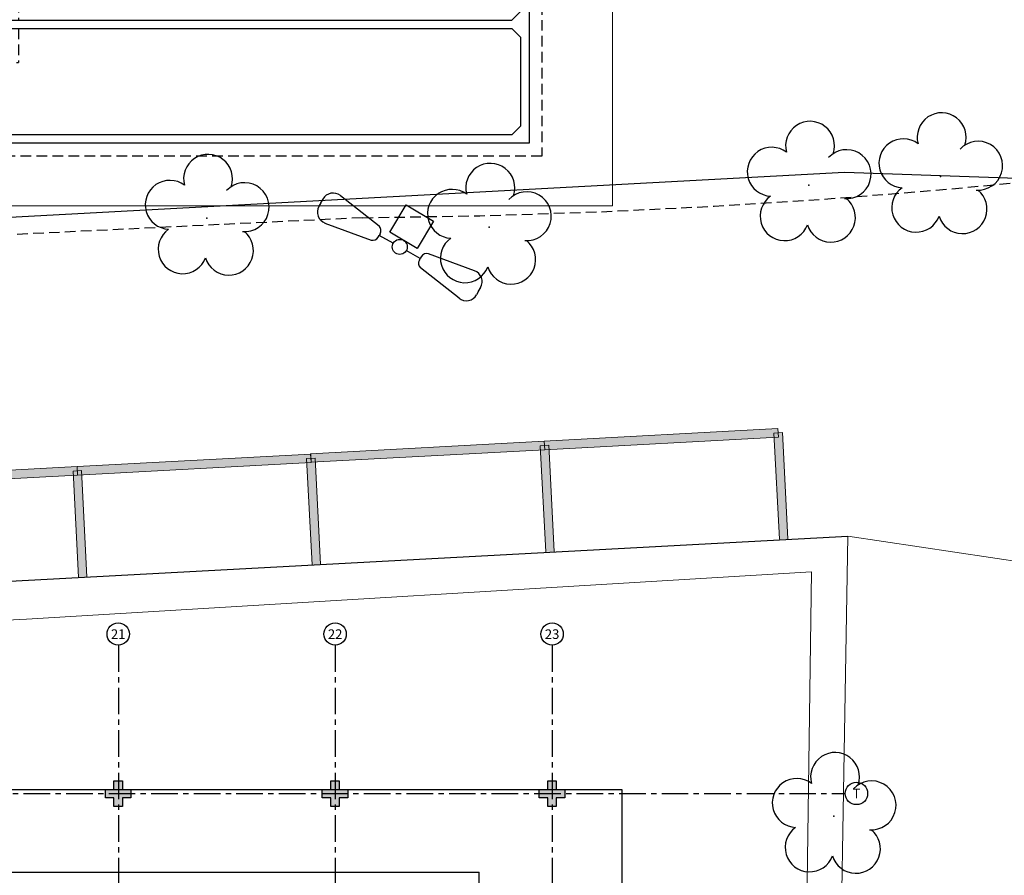
# Model space of a CAD drawing. Units: millimetres. Extents: x 2935 to 4359, y 1001 to 1425.
# Drawn here: x 3163 to 3186, y 1306 to 1326 of the extents above; entities that cross this region are included whole.
import ezdxf
from ezdxf.enums import TextEntityAlignment as Align

# ---------------------------------------------------------------- set-up
doc = ezdxf.new("R2010")
doc.units = ezdxf.units.MM
for name, pattern in [('AXES', [0.54, 0.3, -0.08, 0.08, -0.08]), ('CONTINU', [0]), ('CONTINUO', [0]), ('DASHED2', [0.375, 0.25, -0.125]), ('HIDDEN', [0.375, 0.25, -0.125]), ('PL-POUSO-ARQ-EIXO$0$CENTER', [2, 1.25, -0.25, 0.25, -0.25])]:
    doc.linetypes.add(name, pattern=pattern)
for name, color, linetype in [('_ARV', 7, 'CONTINUO'), ('ACHURA', 174, 'Continuous'), ('ARVORE', 7, 'Continuous'), ('COBERTURA', 96, 'AXES'), ('Contruir', 12, 'Continuous'), ('E.2', 7, 'CONTINUO'), ('EIXO$0$A-EIXOS-PRI', 252, 'PL-POUSO-ARQ-EIXO$0$CENTER'), ('EIXO$0$G-SIB', 2, 'Continuous'), ('ESTACIONAMENTO', 2, 'CONTINUO'), ('Nao sei', 23, 'CONTINUO'), ('PAREDE', 84, 'Continuous'), ('Passeio', 1, 'Continuous'), ('PILAR', 143, 'CONTINUO'), ('PROJEÇÃO', 8, 'HIDDEN'), ('TG', 7, 'CONTINUO')]:
    doc.layers.add(name, color=color, linetype=linetype)
for name, color, linetype, lineweight in [('Alvenaria', 5, 'Continuous', 30), ('ARQ-GRADIL', 32, 'Continuous', 15), ('contorno parede', 7, 'Continuous', 13), ('COTASPLANTA', 7, 'Continuous', 5)]:
    doc.layers.add(name, color=color, linetype=linetype, lineweight=lineweight)
doc.styles.add('PL-POUSO-ARQ-EIXO$0$ARIAL', font='arial.ttf')
doc.styles.get("Standard").update_dxf_attribs({"font": 'arial.ttf'})
doc.dimstyles.new('ROSE', dxfattribs={"dimscale": 0, "dimtxt": 0.15, "dimasz": 0.1, "dimexe": 0.1, "dimexo": 0.18, "dimgap": 0.05, "dimtad": 1, "dimtoh": 1, "dimlfac": -1, "dimzin": 0, "dimdsep": 46, "dimtxsty": 'Standard', "dimblk": 'DOTSMALL', "dimcen": 0.09, "dimse1": 1, "dimse2": 1, "dimsd1": 1, "dimsd2": 1, "dimclrd": 1, "dimclre": 1, "dimclrt": 1, "dimaunit": 1, "dimadec": 3, "dimazin": 0, "dimtfac": 0.588235, "dimtmove": 0, "dimatfit": 2, "dimfxl": 1, "dimtolj": 1, "dimtzin": 0, "dimarcsym": 0})

# ---------------------------------------------------------------- blocks, each defined once
blk = doc.blocks.new('*D23')
at = {"layer": 'Defpoints', "color": 0, "ltscale": 0.7, "transparency": 16777216}
for p in [(109075.168, -75726.888, 0), (109075.796, -75726.888), (109075.168, -75728.088, 0)]:
    blk.add_point(p, dxfattribs=at)
at = {"layer": 'COTASPLANTA', "color": 1, "ltscale": 0.7, "transparency": 16777216, "insert": (109075.671, -75727.488), "char_height": 0.15, "attachment_point": 5, "rotation": 90}
blk.add_mtext('\\A1;1.20', dxfattribs=at)
blk = doc.blocks.new('_DotSmall')
at = {"layer": 'contorno parede', "color": 0, "const_width": 0.5}
blk.add_lwpolyline([(-0.0625, 0, 1), (0.0625, 0, 1)], format="xyb", close=True, dxfattribs=at)
blk = doc.blocks.new('AF9AB97F361044B412F050')
at = {"layer": 'TG', "color": 2, "linetype": 'CONTINUO', "flags": 128}
for points in [[(-1.534, 1.471), (-1.602, 1.4)], [(-1.534, 1.471), (-1.465, 1.542)], [(-1.048, 1.518), (-0.349, 0.599)], [(-1.561, 0.984), (-0.613, 0.324)], [(-0.431, 0.35), (-0.399, 0.383)], [(-0.368, 0.416), (-0.399, 0.383)], [(-0.399, 0.383), (-0.127, 0.122)], [(-0.921, -0.387), (-0.389, 0.142)], [(-0.389, 0.142), (0.14, -0.39)], [(0.127, -0.122), (0.399, -0.383)], [(-0.392, -0.919), (-0.921, -0.387)], [(0.14, -0.39), (-0.392, -0.919)], [(0.368, -0.416), (0.399, -0.383)], [(0.431, -0.35), (0.399, -0.383)], [(1.561, -0.984), (0.613, -0.324)], [(1.048, -1.518), (0.349, -0.599)], [(1.534, -1.471), (1.465, -1.542)], [(1.534, -1.471), (1.602, -1.4)]]:
    blk.add_lwpolyline(points, dxfattribs=at)
at = {"layer": 'TG', "color": 2, "linetype": 'CONTINUO'}
blk.add_circle((0, 0), 0.176, dxfattribs=at)
for centre, radius, start, end in [((-1.267, 1.352), 0.275, 37.2658, 136.1983), ((-1.403, 1.209), 0.275, 136.1983, 235.1307), ((-0.476, 0.519), 0.15, 316.1983, 32.1183), ((-0.539, 0.454), 0.15, 240.2783, 316.1983), ((0.476, -0.519), 0.15, 136.1983, 212.1183), ((0.539, -0.454), 0.15, 60.2783, 136.1983), ((1.403, -1.209), 0.275, 316.1983, 55.1307), ((1.267, -1.352), 0.275, 217.2658, 316.1983)]:
    blk.add_arc(centre, radius, start, end, dxfattribs=at)
blk = doc.blocks.new('26D1937EAB6C4EC212F194')
at = {"layer": 'TG', "color": 255}
blk.add_blockref('AF9AB97F361044B412F050', (0, 0), dxfattribs=at)
blk = doc.blocks.new('VAGA1')
at = {"layer": 'ESTACIONAMENTO', "color": 164, "linetype": 'DASHED2'}
blk.add_line((-2528890.374, 1741515.376), (-2528870.714, 1741516.531), dxfattribs=at)
blk.add_arc((-2528887.012, 1741341.965), 173.444, 91.11095, 105.67731, dxfattribs=at)
blk = doc.blocks.new('SIMB_ARVORE')
at = {"color": 0, "linetype": 'Continuous'}
for centre, start, end in [((-0.545, 0.75), 18.7498, 233.1301), ((0.545, 0.75), 306.8699, 161.2502), ((-0.88, -0.285), 87.0134, 319.1849), ((0.88, -0.285), 234.9262, 89.0037), ((0, -0.925), 162.8241, 17.1759)]:
    blk.add_arc(centre, 0.575, start, end, dxfattribs=at)
at = {"color": 0}
blk.add_point((0, 0), dxfattribs=at)
for tag in ['cota:', 'desc:', 'pto:']:
    blk.add_attdef(tag, (0, 0), '', height=1)
blk = doc.blocks.new('ARVORES')
at = {"layer": 'ARVORE', "color": 102, "lineweight": 5, "rotation": 358.1835973609999}
for p in [(7352.966, -299.567), (7361.07, -313.421), (7367.704, -313.633), (7353.553, -314.41), (7350.46, -314.609)]:
    blk.add_blockref('SIMB_ARVORE', p, dxfattribs=at)
blk = doc.blocks.new('SOCALÇADA')
at = {"layer": 'Passeio', "lineweight": 5, "flags": 128}
for points in [[(2079.75, 2625.869), (2078.692, 2655.528), (2079.502, 2655.551), (2079.375, 2659.9), (2075.577, 2659.789), (2075.642, 2657.548), (2040.962, 2654.777), (2022.548, 2653.126), (2022.339, 2667.181), (2022.845, 2667.182), (2023.145, 2667.191), (2023.11, 2668.391), (2022.286, 2668.359), (2022.327, 2679.012), (2022.296, 2682.864), (2022.251, 2685.394), (2026.003, 2685.505), (2052.978, 2686.199), (2086.309, 2687.206)], [(2021.72, 2652.264), (2021.534, 2667.535), (2021.483, 2667.534), (2021.527, 2679.011), (2021.496, 2682.854), (2021.405, 2687.003)]]:
    blk.add_lwpolyline(points, dxfattribs=at)
blk = doc.blocks.new('PL-POUSO-ARQ-EIXO$0$A_Eixo_id')
blk.add_circle((0, 0), 3.5)
at = {"color": 1, "style": 'PL-POUSO-ARQ-EIXO$0$ARIAL'}
blk.add_attdef('N', text='', height=3, dxfattribs=at).set_placement((0, 0), align=Align.MIDDLE_CENTER)
blk = doc.blocks.new('PAREDES')
at = {"layer": 'PAREDE'}
blk.add_line((109415.845, -75589.739), (109366.605, -75589.739), dxfattribs=at)
at = {"layer": 'PAREDE', "linetype": 'CONTINUO'}
blk.add_polyline3d([(109366.605, -75589.239, 0), (109366.605, -75589.739, 0)], dxfattribs=at)
blk = doc.blocks.new('BLOCOPILARES')
at = {"layer": 'PILAR', "color": 6, "linetype": 'Continuous'}
for points in [[(673041.488, 7696322, 0), (673041.688, 7696322, 0), (673041.688, 7696322.2, 0), (673041.888, 7696322.2, 0), (673041.888, 7696322, 0), (673042.088, 7696322, 0), (673042.088, 7696321.8, 0), (673041.888, 7696321.8, 0), (673041.888, 7696321.6, 0), (673041.688, 7696321.6, 0), (673041.688, 7696321.8, 0), (673041.488, 7696321.8, 0)], [(673041.488, 7696322, 0), (673041.688, 7696322, 0), (673041.688, 7696322.2, 0), (673041.888, 7696322.2, 0), (673041.888, 7696322, 0), (673042.088, 7696322, 0), (673042.088, 7696321.8, 0), (673041.888, 7696321.8, 0), (673041.888, 7696321.6, 0), (673041.688, 7696321.6, 0), (673041.688, 7696321.8, 0), (673041.488, 7696321.8, 0)], [(673046.588, 7696322, 0), (673046.788, 7696322, 0), (673046.788, 7696322.2, 0), (673046.988, 7696322.2, 0), (673046.988, 7696322, 0), (673047.188, 7696322, 0), (673047.188, 7696321.8, 0), (673046.988, 7696321.8, 0), (673046.988, 7696321.6, 0), (673046.788, 7696321.6, 0), (673046.788, 7696321.8, 0), (673046.588, 7696321.8, 0)], [(673051.688, 7696322, 0), (673051.888, 7696322, 0), (673051.888, 7696322.2, 0), (673052.088, 7696322.2, 0), (673052.088, 7696322, 0), (673052.288, 7696322, 0), (673052.288, 7696321.8, 0), (673052.088, 7696321.8, 0), (673052.088, 7696321.6, 0), (673051.888, 7696321.6, 0), (673051.888, 7696321.8, 0), (673051.688, 7696321.8, 0)]]:
    blk.add_polyline3d(points, close=True, dxfattribs=at)
blk = doc.blocks.new('SOPILARES')
at = {"layer": 'E.2', "color": 7, "lineweight": 5}
blk.add_blockref('BLOCOPILARES', (-563676.893, -7770101.201), dxfattribs=at)
blk = doc.blocks.new('CAIXA DAGUA')
at = {"layer": 'Nao sei', "linetype": 'DASHED2'}
for p, q in [((109054.152, -75730.588), (109054.152, -75724.388)), ((109054.152, -75724.388), (109068.152, -75724.388)), ((109068.152, -75724.388), (109068.152, -75726.238)), ((109068.152, -75726.238), (109071.241, -75726.238)), ((109066.452, -75727.388), (109066.452, -75726.588)), ((109067.252, -75726.588), (109066.452, -75726.588)), ((109067.252, -75727.388), (109067.252, -75726.588)), ((109074.669, -75726.888), (109074.669, -75726.888)), ((109074.96, -75726.888), (109075.168, -75726.888)), ((109075.12, -75726.738), (109075.169, -75726.738)), ((109075.12, -75726.738), (109075.169, -75726.738)), ((109075.169, -75726.738), (109075.169, -75726.888)), ((109068.252, -75727.088), (109068.252, -75727.888)), ((109068.252, -75727.088), (109069.052, -75727.088)), ((109069.052, -75727.088), (109069.052, -75727.888)), ((109066.452, -75728.388), (109066.452, -75727.588)), ((109067.252, -75728.388), (109067.252, -75727.588)), ((109068.252, -75727.888), (109069.052, -75727.888)), ((109074.96, -75728.088), (109075.168, -75728.088)), ((109067.252, -75728.388), (109066.452, -75728.388)), ((109068.152, -75728.738), (109068.152, -75730.588)), ((109068.152, -75728.738), (109071.241, -75728.738)), ((109054.152, -75730.588), (109068.152, -75730.588))]:
    blk.add_line(p, q, dxfattribs=at)
at = {"layer": 'Nao sei', "linetype": 'CONTINU'}
for p, q in [((109075.168, -75728.088), (109075.169, -75726.888)), ((109074.669, -75727.238), (109075.033, -75727.238)), ((109074.669, -75727.738), (109074.669, -75727.238)), ((109074.679, -75727.248), (109075.033, -75727.248)), ((109074.679, -75727.728), (109074.679, -75727.248)), ((109074.669, -75727.728), (109074.669, -75727.728)), ((109074.669, -75727.738), (109075.033, -75727.738)), ((109074.679, -75727.728), (109075.033, -75727.728)), ((109074.679, -75727.738), (109074.679, -75727.738))]:
    blk.add_line(p, q, dxfattribs=at)
blk.add_arc((109073.048, -75727.488), 2, 342.5725, 17.4275, dxfattribs=at)
at = {"layer": 'PAREDE'}
for p, q in [((109054.452, -75730.288), (109054.452, -75724.688)), ((109054.452, -75724.688), (109067.852, -75724.688)), ((109067.852, -75724.688), (109067.852, -75726.538)), ((109054.852, -75724.888), (109054.652, -75725.088)), ((109054.852, -75724.888), (109067.452, -75724.888)), ((109067.452, -75724.888), (109067.652, -75725.088)), ((109054.652, -75727.188), (109054.652, -75725.088)), ((109067.652, -75727.138), (109067.652, -75725.088)), ((109067.852, -75726.538), (109071.068, -75726.538)), ((109067.852, -75726.738), (109067.852, -75728.238)), ((109067.852, -75726.738), (109070.984, -75726.738)), ((109067.402, -75727.388), (109067.652, -75727.138)), ((109054.652, -75727.188), (109054.852, -75727.388)), ((109067.402, -75727.388), (109054.852, -75727.388)), ((109054.852, -75727.588), (109054.652, -75727.788)), ((109067.502, -75727.588), (109054.852, -75727.588)), ((109067.502, -75727.588), (109067.652, -75727.738)), ((109054.652, -75729.888), (109054.652, -75727.788)), ((109067.652, -75729.888), (109067.652, -75727.738)), ((109075.168, -75728.088), (109075.168, -75728.238)), ((109067.852, -75728.238), (109070.984, -75728.238)), ((109075.12, -75728.238), (109075.168, -75728.238)), ((109075.12, -75728.238), (109075.168, -75728.238)), ((109067.852, -75728.438), (109067.852, -75730.288)), ((109067.852, -75728.438), (109071.068, -75728.438)), ((109054.852, -75730.088), (109054.652, -75729.888)), ((109067.652, -75729.888), (109067.452, -75730.088)), ((109067.852, -75729.988), (109067.852, -75729.788)), ((109054.852, -75730.088), (109067.452, -75730.088)), ((109054.452, -75730.288), (109067.852, -75730.288))]:
    blk.add_line(p, q, dxfattribs=at)
for radius, start, end in [(2.2, 19.9323, 154.417), (2, 17.4576, 342.5424), (2.2, 160.0677, 199.9323), (2.2, 205.583, 340.0677)]:
    blk.add_arc((109073.052, -75727.488), radius, start, end, dxfattribs=at)
at = {"layer": 'COTASPLANTA', "ltscale": 0.7}
dim = blk.add_linear_dim(base=(109075.796, -75726.888, 0), p1=(109075.168, -75728.088), p2=(109075.168, -75726.888), angle=90, dimstyle='ROSE', override={"dimscale": 1}, dxfattribs=at)
dim.commit()
dim.dimension.update_dxf_attribs({"geometry": '*D23', "text_midpoint": (109075.671, -75727.488, 0)})

msp = doc.modelspace()

# ---------------------------------------------------------------- hatches: boundary and pattern name
at = {"layer": 'PROJEÇÃO'}
for points in [[(3165.497, 1307.969), (3165.297, 1307.969), (3165.297, 1307.769), (3165.097, 1307.769), (3165.097, 1307.969), (3164.897, 1307.969), (3164.897, 1308.169), (3165.097, 1308.169), (3165.097, 1308.369), (3165.297, 1308.369), (3165.297, 1308.169), (3165.497, 1308.169)], [(3170.597, 1307.969), (3170.397, 1307.969), (3170.397, 1307.769), (3170.197, 1307.769), (3170.197, 1307.969), (3169.997, 1307.969), (3169.997, 1308.169), (3170.197, 1308.169), (3170.197, 1308.369), (3170.397, 1308.369), (3170.397, 1308.169), (3170.597, 1308.169)], [(3175.697, 1307.969), (3175.497, 1307.969), (3175.497, 1307.769), (3175.297, 1307.769), (3175.297, 1307.969), (3175.097, 1307.969), (3175.097, 1308.169), (3175.297, 1308.169), (3175.297, 1308.369), (3175.497, 1308.369), (3175.497, 1308.169), (3175.697, 1308.169)], [(3175.697, 1307.969), (3175.497, 1307.969), (3175.497, 1307.769), (3175.297, 1307.769), (3175.297, 1307.969), (3175.097, 1307.969), (3175.097, 1308.169), (3175.297, 1308.169), (3175.297, 1308.369), (3175.497, 1308.369), (3175.497, 1308.169), (3175.697, 1308.169)]]:
    msp.add_hatch(color=252, dxfattribs=at).paths.add_polyline_path(points)

# ---------------------------------------------------------------- linework, layer by layer
msp.add_lwpolyline([(3124.497, 1308.169), (3177.037, 1308.169), (3177.037, 1282.468), (3116.565, 1282.468)])
at = {"layer": 'ARQ-GRADIL', "color": 253}
for points in [[(3175.216, 1316.357), (3180.708, 1316.653), (3180.719, 1316.453), (3175.227, 1316.157)], [(3169.723, 1316.06), (3175.216, 1316.356), (3175.227, 1316.156), (3169.734, 1315.861)], [(3164.232, 1315.759), (3169.724, 1316.055), (3169.735, 1315.856), (3164.242, 1315.56)], [(3158.74, 1315.464), (3164.232, 1315.76), (3164.243, 1315.56), (3158.75, 1315.264)]]:
    msp.add_lwpolyline(points, close=True, dxfattribs=at)
for points in [[(3180.741, 1314.051), (3180.613, 1316.548), (3180.813, 1316.558), (3180.941, 1314.061)], [(3175.249, 1313.754), (3175.121, 1316.251), (3175.321, 1316.261), (3175.449, 1313.765)], [(3169.757, 1313.453), (3169.629, 1315.95), (3169.829, 1315.961), (3169.957, 1313.464)], [(3164.265, 1313.158), (3164.137, 1315.655), (3164.337, 1315.665), (3164.465, 1313.168)]]:
    msp.add_lwpolyline(points, dxfattribs=at)
for points in [[(3180.719, 1316.453), (3180.708, 1316.653), (3175.227, 1316.157), (3175.216, 1316.357)], [(3180.733, 1314.05), (3180.941, 1314.061), (3180.613, 1316.548), (3180.813, 1316.558)], [(3175.227, 1316.156), (3175.216, 1316.356), (3169.734, 1315.861), (3169.723, 1316.06)], [(3175.241, 1313.754), (3175.449, 1313.765), (3175.121, 1316.251), (3175.321, 1316.261)], [(3169.735, 1315.856), (3169.724, 1316.055), (3164.242, 1315.56), (3164.232, 1315.759)], [(3169.749, 1313.453), (3169.957, 1313.464), (3169.629, 1315.95), (3169.829, 1315.961)], [(3164.243, 1315.56), (3164.232, 1315.76), (3158.75, 1315.264), (3158.74, 1315.464)], [(3164.257, 1313.157), (3164.465, 1313.168), (3164.137, 1315.655), (3164.337, 1315.665)]]:
    msp.add_solid(points, dxfattribs=at)
at = {"layer": 'Contruir', "color": 1, "linetype": 'Continuous', "lineweight": 5}
msp.add_lwpolyline([(3176.82, 1321.89), (3152.547, 1321.89), (3152.547, 1330.892), (3176.82, 1330.892)], close=True, dxfattribs=at)
at = {"layer": 'EIXO$0$A-EIXOS-PRI', "ltscale": 0.5}
for p, q in [((3165.204, 1311.56), (3165.204, 1279.152)), ((3170.297, 1311.56), (3170.304, 1279.152)), ((3175.404, 1311.56), (3175.404, 1279.152)), ((3057.976, 1308.069), (3182.291, 1308.073))]:
    msp.add_line(p, q, dxfattribs=at)
at = {"layer": 'ESTACIONAMENTO', "linetype": 'Continuous'}
for p, q in [((3138.107, 1320.306), (3182.272, 1322.685)), ((3182.272, 1322.685), (3193.724, 1322.276)), ((3127.497, 1311.172), (3182.35, 1314.126))]:
    msp.add_line(p, q, dxfattribs=at)
at = {"layer": 'ESTACIONAMENTO', "linetype": 'Continuous', "lineweight": 20}
for p, q in [((3127.497, 1311.172), (3182.35, 1314.126)), ((3182.35, 1314.126), (3190.382, 1312.92))]:
    msp.add_line(p, q, dxfattribs=at)

# ---------------------------------------------------------------- block references
at = {"rotation": 178.3342969040864}
msp.add_blockref('SOCALÇADA', (5280.311, 3906.502), dxfattribs=at)
at = {"layer": '_ARV', "linetype": 'Continuous', "lineweight": 5, "rotation": 180}
msp.add_blockref('ARVORES', (10534.986, 1007.97), dxfattribs=at)
at = {"layer": 'ACHURA', "color": 1, "linetype": 'Continuous', "lineweight": 5, "rotation": 179.4034924530202}
msp.add_blockref('VAGA1', (-2507451.758, 1769070.462), dxfattribs=at)
at = {"layer": 'Alvenaria', "rotation": 180}
msp.add_blockref('PAREDES', (112540.292, -74283.52), dxfattribs=at)
at = {"layer": 'COBERTURA', "color": 96, "rotation": 179.999999999373}
msp.add_blockref('CAIXA DAGUA', (112229.308, -74401.327), dxfattribs=at)
at = {"layer": 'EIXO$0$G-SIB'}
ref = msp.add_blockref('PL-POUSO-ARQ-EIXO$0$A_Eixo_id', (3165.199, 1311.822), dxfattribs=dict(at, xscale=0.075, yscale=0.075, zscale=0.075, rotation=90.00000112775847))
ref.add_attrib('N', '21', dxfattribs={"layer": '0', "color": 1, "height": 0.225, "rotation": 0, "style": 'PL-POUSO-ARQ-EIXO$0$ARIAL'}).set_placement((3165.199, 1311.82), align=Align.MIDDLE_CENTER)
ref = msp.add_blockref('PL-POUSO-ARQ-EIXO$0$A_Eixo_id', (3170.299, 1311.822), dxfattribs=dict(at, xscale=0.075, yscale=0.075, zscale=0.075, rotation=90.00000112775847))
ref.add_attrib('N', '22', dxfattribs={"layer": '0', "color": 1, "height": 0.225, "rotation": 0, "style": 'PL-POUSO-ARQ-EIXO$0$ARIAL'}).set_placement((3170.299, 1311.82), align=Align.MIDDLE_CENTER)
ref = msp.add_blockref('PL-POUSO-ARQ-EIXO$0$A_Eixo_id', (3175.399, 1311.822), dxfattribs=dict(at, xscale=0.075, yscale=0.075, zscale=0.075, rotation=90.00000112775847))
ref.add_attrib('N', '23', dxfattribs={"layer": '0', "color": 1, "height": 0.225, "rotation": 0, "style": 'PL-POUSO-ARQ-EIXO$0$ARIAL'}).set_placement((3175.399, 1311.82), align=Align.MIDDLE_CENTER)
ref = msp.add_blockref('PL-POUSO-ARQ-EIXO$0$A_Eixo_id', (3182.553, 1308.073), dxfattribs=dict(at, xscale=0.07500000000000001, yscale=0.07500000000000001, zscale=0.07500000000000001, rotation=89.99999887223325))
ref.add_attrib('N', 'T', dxfattribs={"layer": '0', "color": 1, "height": 0.225, "rotation": 360, "style": 'PL-POUSO-ARQ-EIXO$0$ARIAL'}).set_placement((3182.553, 1308.073), align=Align.MIDDLE_CENTER)
at = {"layer": 'PILAR', "color": 7, "linetype": 'CONTINU', "lineweight": 5, "rotation": 180}
msp.add_blockref('SOPILARES', (112540.292, -72471.232), dxfattribs=at)
at = {"layer": 'TG', "color": 255, "rotation": 194.515892275876}
msp.add_blockref('26D1937EAB6C4EC212F194', (3171.818, 1320.926), dxfattribs=at)

doc.saveas('drawing.dxf')
